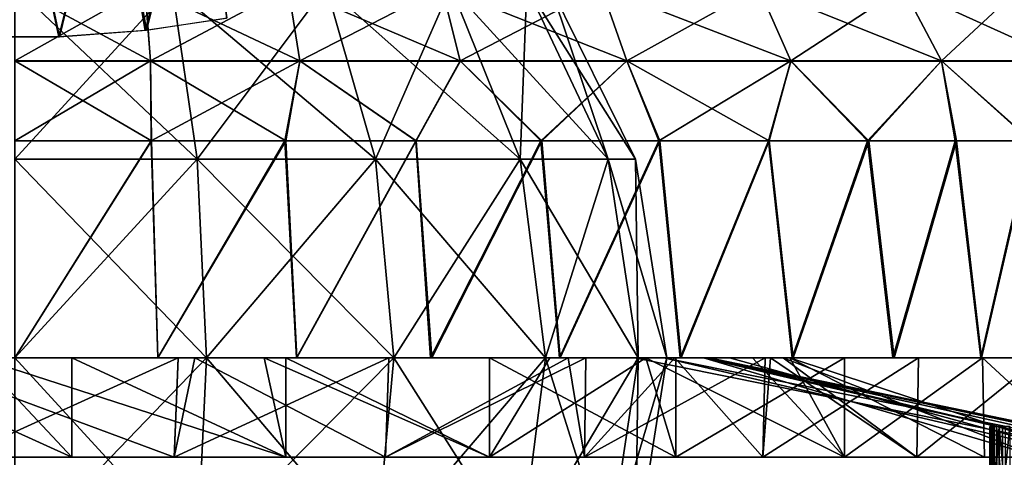
# Model space of a CAD drawing. Units: feet. Extents: x -1.4 to 12.9, y -5.3 to 1.9.
# Drawn here: x 5.8 to 6.6, y -1.5 to -1.2 of the extents above; entities that cross this region are included whole.
import ezdxf

# ---------------------------------------------------------------- set-up
doc = ezdxf.new("R2010")
doc.units = ezdxf.units.FT
doc.header["$MEASUREMENT"] = 0
doc.layers.get('0').update_dxf_attribs({"color": 255})
doc.layers.add('AFUWA-3-ARPM', color=4, linetype='Continuous')
doc.layers.add('AFUWA-P', color=2, linetype='Continuous')

# ---------------------------------------------------------------- blocks, each defined once
blk = doc.blocks.new('A$C3F083D54')
at = {"linetype": 'Continuous', "lineweight": 0}
for p, q in [((-1.28282, 1.72487), (-1.27768, 1.65813)), ((-1.15322, 1.72487), (-1.14243, 1.65813)), ((-0.99716, 1.65813), (-1.01402, 1.72487)), ((-0.86957, 1.72487), (-0.84641, 1.65813)), ((-0.69764, 1.65813), (-0.72701, 1.72487)), ((-0.59642, 1.72487), (-0.56135, 1.65813)), ((-1.27768, 1.65813), (-1.40069, 1.65813)), ((-1.27768, 1.65813), (-1.14243, 1.65813)), ((-1.27768, 1.65813), (-1.27718, 1.58567)), ((-1.14243, 1.65813), (-1.15612, 1.58567)), ((-0.99716, 1.65813), (-1.14243, 1.65813)), ((-0.99716, 1.65813), (-1.0375, 1.58567)), ((-0.84641, 1.65813), (-0.99716, 1.65813)), ((-0.69764, 1.65813), (-0.84641, 1.65813)), ((-0.8173, 1.58567), (-0.84641, 1.65813)), ((-0.69764, 1.65813), (-0.71797, 1.58567)), ((-0.69764, 1.65813), (-0.62839, 1.58567)), ((-0.56135, 1.65813), (-0.69764, 1.65813)), ((-0.56135, 1.65813), (-0.54891, 1.58567)), ((-0.45026, 1.65813), (-0.56135, 1.65813)), ((-1.27718, 1.58567), (-1.40069, 1.58567)), ((-1.27718, 1.58567), (-1.40069, 1.58567)), ((-1.27718, 1.58567), (-1.15612, 1.58567)), ((-1.15612, 1.58567), (-1.27718, 1.58567)), ((-1.0375, 1.58567), (-1.15612, 1.58567)), ((-1.0375, 1.58567), (-1.15612, 1.58567)), ((-0.92439, 1.58567), (-1.0375, 1.58567)), ((-0.92439, 1.58567), (-1.0375, 1.58567)), ((-0.8173, 1.58567), (-0.92439, 1.58567)), ((-0.8173, 1.58567), (-0.92439, 1.58567)), ((-0.71797, 1.58567), (-0.8173, 1.58567)), ((-0.71797, 1.58567), (-0.8173, 1.58567)), ((-0.62839, 1.58567), (-0.71797, 1.58567)), ((-0.62839, 1.58567), (-0.71797, 1.58567)), ((-0.62839, 1.58567), (-0.54891, 1.58567)), ((-0.54891, 1.58567), (-0.62839, 1.58567)), ((-0.48082, 1.58567), (-0.54891, 1.58567)), ((-0.48082, 1.58567), (-0.54891, 1.58567)), ((-1.2711, 1.38882), (-1.40069, 1.38882)), ((-1.2711, 1.38882), (-1.40069, 1.38882)), ((-1.26862, 1.38882), (-1.2711, 1.38882)), ((-1.26862, 1.38882), (-1.2711, 1.38882)), ((-1.26862, 1.38882), (-1.25268, 1.38882)), ((-1.26862, 1.38882), (-1.25268, 1.38882)), ((-1.25268, 1.38882), (-1.25634, 1.29882)), ((-1.25268, 1.38882), (-1.21568, 1.38882)), ((-1.25268, 1.38882), (-1.21568, 1.38882)), ((-1.14557, 1.38882), (-1.21568, 1.38882)), ((-1.14557, 1.38882), (-1.21568, 1.38882)), ((-1.08901, 1.38882), (-1.14557, 1.38882)), ((-1.08901, 1.38882), (-1.14557, 1.38882)), ((-1.08901, 1.38882), (-1.06195, 1.38882)), ((-1.08901, 1.38882), (-1.06195, 1.38882)), ((-1.065, 1.29882), (-1.06195, 1.38882)), ((-1.04752, 1.38882), (-1.06195, 1.38882)), ((-1.06195, 1.38882), (-1.04752, 1.38882)), ((-1.02409, 1.38882), (-1.04752, 1.38882)), ((-1.02409, 1.38882), (-1.04752, 1.38882)), ((-1.02409, 1.38882), (-0.9074, 1.38882)), ((-0.9074, 1.38882), (-1.02409, 1.38882)), ((-0.89076, 1.38882), (-0.9074, 1.38882)), ((-0.89076, 1.38882), (-0.9074, 1.38882)), ((-0.88342, 1.38882), (-0.89076, 1.38882)), ((-0.89076, 1.38882), (-0.88342, 1.38882)), ((-0.88342, 1.38882), (-0.88477, 1.29882)), ((-0.88342, 1.38882), (-0.86883, 1.38882)), ((-0.86883, 1.38882), (-0.88342, 1.38882)), ((-0.79817, 1.38882), (-0.86883, 1.38882)), ((-0.79817, 1.38882), (-0.86883, 1.38882)), ((-0.79817, 1.38882), (-0.74025, 1.38882)), ((-0.74025, 1.38882), (-0.79817, 1.38882)), ((-0.74025, 1.38882), (-0.72091, 1.38882)), ((-0.72091, 1.38882), (-0.74025, 1.38882)), ((-0.72091, 1.38882), (-0.72299, 1.29882)), ((-0.72091, 1.38882), (-0.71253, 1.38882)), ((-0.72091, 1.38882), (-0.71253, 1.38882)), ((-0.71253, 1.38882), (-0.69671, 1.38882)), ((-0.69671, 1.38882), (-0.71253, 1.38882)), ((-0.69671, 1.38882), (-0.60537, 1.38882)), ((-0.69671, 1.38882), (-0.60537, 1.38882)), ((-0.59017, 1.38882), (-0.60537, 1.38882)), ((-0.59017, 1.38882), (-0.60537, 1.38882)), ((-0.59017, 1.38882), (-0.58221, 1.38882)), ((-0.59017, 1.38882), (-0.58221, 1.38882)), ((-0.58354, 1.29882), (-0.58221, 1.38882)), ((-0.5715, 1.38882), (-0.58221, 1.38882)), ((-0.58221, 1.38882), (-0.5715, 1.38882)), ((-0.52557, 1.38882), (-0.5715, 1.38882)), ((-0.52557, 1.38882), (-0.5715, 1.38882)), ((-0.47665, 1.38882), (-0.52557, 1.38882)), ((-0.52557, 1.38882), (-0.47665, 1.38882)), ((-0.51758, 1.32673), (-0.51756, 1.26323)), ((-0.51638, 1.32673), (-0.51758, 1.32673)), ((-0.51758, 1.32673), (-0.51638, 1.32673)), ((-0.51355, 1.32673), (-0.51638, 1.32673)), ((-0.51638, 1.32673), (-0.51637, 1.26323)), ((-0.51638, 1.32673), (-0.51355, 1.32673)), ((-0.51355, 1.26323), (-0.51355, 1.32673)), ((-0.50914, 1.32673), (-0.51355, 1.32673)), ((-0.50914, 1.32673), (-0.51355, 1.32673)), ((-0.50914, 1.32673), (-0.50916, 1.26323)), ((-0.50322, 1.32673), (-0.50914, 1.32673)), ((-0.50322, 1.32673), (-0.50914, 1.32673))]:
    blk.add_line(p, q, dxfattribs=at)

msp = doc.modelspace()

# ---------------------------------------------------------------- linework, layer by layer
at = {"layer": 'AFUWA-3-ARPM'}
for points in [[(5.91256, -0.97155, 11.60709), (5.83241, -0.97651, 11.57892), (5.86501, -1.16119, 11.65624)], [(5.91367, -0.97138, 12.69663), (5.8638, -1.16144, 12.64866), (5.83258, -0.9765, 12.72526)], [(5.8638, -1.16144, 12.64866), (5.91367, -0.97138, 12.69663), (5.93738, -1.15041, 12.61835)], [(5.86501, -1.16119, 11.65624), (5.9381, -1.14986, 11.68738), (5.91256, -0.97155, 11.60709)], [(5.70525, -1.16711, 12.66423), (5.74572, -0.97833, 12.7353), (5.78548, -1.16707, 12.66414)], [(5.70597, -1.16707, 11.6401), (5.7862, -1.16711, 11.64), (5.74572, -0.97833, 11.56893)], [(5.74572, -0.97833, 12.7353), (5.83258, -0.9765, 12.72526), (5.78548, -1.16707, 12.66414)], [(5.74572, -0.97833, 11.56893), (5.7862, -1.16711, 11.64), (5.83241, -0.97651, 11.57892)], [(5.8638, -1.16144, 12.64866), (5.78548, -1.16707, 12.66414), (5.83258, -0.9765, 12.72526)], [(5.86501, -1.16119, 11.65624), (5.83241, -0.97651, 11.57892), (5.7862, -1.16711, 11.64)], [(5.74572, -1.1217, 11.66688), (5.91095, -1.27794, 11.6146), (5.74572, -1.27794, 11.58978)], [(5.91095, -1.27794, 11.6146), (5.74572, -1.1217, 11.66688), (5.88829, -1.1217, 11.68829)], [(5.88829, -1.1217, 12.61594), (5.74572, -1.27794, 12.71445), (5.91095, -1.27794, 12.68963)], [(5.74572, -1.27794, 12.71445), (5.88829, -1.1217, 12.61594), (5.74572, -1.1217, 12.63736)], [(5.74572, -1.12225, 13.15745), (5.74572, -1.18898, 13.20129), (5.86359, -1.12225, 13.15052)], [(5.86873, -1.18898, 11.11018), (5.74572, -1.18898, 11.10295), (5.74572, -1.12225, 11.14678)], [(5.86359, -1.12225, 11.15371), (5.86873, -1.18898, 11.11018), (5.74572, -1.12225, 11.14678)], [(5.86873, -1.18898, 13.19405), (5.86359, -1.12225, 13.15052), (5.74572, -1.18898, 13.20129)], [(5.99319, -1.12225, 13.12652), (5.86359, -1.12225, 13.15052), (5.86873, -1.18898, 13.19405)], [(5.86359, -1.12225, 11.15371), (5.99319, -1.12225, 11.17771), (6.00398, -1.18898, 11.13523)], [(5.86873, -1.18898, 11.11018), (5.86359, -1.12225, 11.15371), (6.00398, -1.18898, 11.13523)], [(5.86873, -1.18898, 13.19405), (6.00398, -1.18898, 13.16901), (5.99319, -1.12225, 13.12652)], [(5.88829, -1.1217, 11.68829), (6.0277, -1.1217, 11.75721), (6.0725, -1.27794, 11.69447)], [(6.0725, -1.27794, 11.69447), (5.91095, -1.27794, 11.6146), (5.88829, -1.1217, 11.68829)], [(6.0277, -1.1217, 12.54702), (5.88829, -1.1217, 12.61594), (5.91095, -1.27794, 12.68963)], [(6.0277, -1.1217, 12.54702), (5.91095, -1.27794, 12.68963), (6.0725, -1.27794, 12.60976)], [(6.00398, -1.18898, 13.16901), (6.13239, -1.12225, 13.08012), (5.99319, -1.12225, 13.12652)], [(6.14925, -1.18898, 11.18365), (5.99319, -1.12225, 11.17771), (6.13239, -1.12225, 11.22411)], [(6.00398, -1.18898, 11.13523), (5.99319, -1.12225, 11.17771), (6.14925, -1.18898, 11.18365)], [(6.14925, -1.18898, 13.12058), (6.13239, -1.12225, 13.08012), (6.00398, -1.18898, 13.16901)], [(6.0277, -1.1217, 11.75721), (6.14063, -1.1217, 11.87014), (6.20337, -1.27794, 11.82534)], [(6.0277, -1.1217, 11.75721), (6.20337, -1.27794, 11.82534), (6.0725, -1.27794, 11.69447)], [(6.14063, -1.1217, 12.43409), (6.0277, -1.1217, 12.54702), (6.0725, -1.27794, 12.60976)], [(6.14063, -1.1217, 12.43409), (6.0725, -1.27794, 12.60976), (6.20337, -1.27794, 12.47889)], [(6.14925, -1.18898, 11.18365), (6.13239, -1.12225, 11.22411), (6.3, -1.18898, 11.26131)], [(6.13239, -1.12225, 11.22411), (6.27685, -1.12225, 11.29853), (6.3, -1.18898, 11.26131)], [(6.27685, -1.12225, 13.0057), (6.13239, -1.12225, 13.08012), (6.14925, -1.18898, 13.12058)], [(6.20955, -1.1217, 12.00955), (6.28324, -1.27794, 11.98689), (6.14063, -1.1217, 11.87014)], [(6.14063, -1.1217, 11.87014), (6.28324, -1.27794, 11.98689), (6.20337, -1.27794, 11.82534)], [(6.20955, -1.1217, 12.29469), (6.14063, -1.1217, 12.43409), (6.20337, -1.27794, 12.47889)], [(6.3, -1.18898, 13.04292), (6.27685, -1.12225, 13.0057), (6.14925, -1.18898, 13.12058)], [(6.20337, -1.27794, 12.47889), (6.28324, -1.27794, 12.31734), (6.20955, -1.1217, 12.29469)], [(6.20955, -1.1217, 12.00955), (6.30806, -1.27794, 12.15212), (6.28324, -1.27794, 11.98689)], [(6.30806, -1.27794, 12.15212), (6.20955, -1.1217, 12.00955), (6.23096, -1.1217, 12.15212)], [(6.28324, -1.27794, 12.31734), (6.23096, -1.1217, 12.15212), (6.20955, -1.1217, 12.29469)], [(6.23096, -1.1217, 12.15212), (6.28324, -1.27794, 12.31734), (6.30806, -1.27794, 12.15212)], [(6.44878, -1.18898, 11.37335), (6.3, -1.18898, 11.26131), (6.27685, -1.12225, 11.29853)], [(6.27685, -1.12225, 11.29853), (6.4194, -1.12225, 11.40589), (6.44878, -1.18898, 11.37335)], [(6.3, -1.18898, 13.04292), (6.4194, -1.12225, 12.89834), (6.27685, -1.12225, 13.0057)], [(6.44878, -1.18898, 12.93088), (6.4194, -1.12225, 12.89834), (6.3, -1.18898, 13.04292)], [(6.44878, -1.18898, 11.37335), (6.4194, -1.12225, 11.40589), (6.58506, -1.18898, 11.52261)], [(6.4194, -1.12225, 11.40589), (6.54999, -1.12225, 11.54891), (6.58506, -1.18898, 11.52261)], [(6.54999, -1.12225, 12.75532), (6.4194, -1.12225, 12.89834), (6.44878, -1.18898, 12.93088)], [(6.58506, -1.18898, 12.78162), (6.54999, -1.12225, 12.75532), (6.44878, -1.18898, 12.93088)], [(6.69615, -1.18898, 11.70776), (6.58506, -1.18898, 11.52261), (6.54999, -1.12225, 11.54891)], [(6.54999, -1.12225, 11.54891), (6.65644, -1.12225, 11.72633), (6.69615, -1.18898, 11.70776)], [(6.65644, -1.12225, 12.57791), (6.54999, -1.12225, 12.75532), (6.58506, -1.18898, 12.78162)], [(6.69615, -1.18898, 12.59647), (6.65644, -1.12225, 12.57791), (6.58506, -1.18898, 12.78162)], [(5.86923, -1.26144, 13.20765), (5.86873, -1.18898, 13.19405), (5.74572, -1.26144, 13.21511)], [(5.74572, -1.18898, 11.10295), (5.86938, -1.26144, 11.09603), (5.74572, -1.26144, 11.08912)], [(5.86873, -1.18898, 11.11018), (5.86938, -1.26144, 11.09603), (5.74572, -1.18898, 11.10295)], [(5.74572, -1.26144, 13.21511), (5.86873, -1.18898, 13.19405), (5.74572, -1.18898, 13.20129)], [(6.00398, -1.18898, 11.13523), (5.99116, -1.26144, 11.11748), (5.86873, -1.18898, 11.11018)], [(5.86873, -1.18898, 11.11018), (5.99116, -1.26144, 11.11748), (5.86938, -1.26144, 11.09603)], [(5.86923, -1.26144, 13.20765), (6.00398, -1.18898, 13.16901), (5.86873, -1.18898, 13.19405)], [(6.00398, -1.18898, 13.16901), (5.86923, -1.26144, 13.20765), (5.99029, -1.26144, 13.18618)], [(6.10891, -1.26144, 13.1507), (6.00398, -1.18898, 13.16901), (5.99029, -1.26144, 13.18618)], [(6.10923, -1.26144, 11.15284), (5.99116, -1.26144, 11.11748), (6.00398, -1.18898, 11.13523)], [(6.00398, -1.18898, 13.16901), (6.10891, -1.26144, 13.1507), (6.14925, -1.18898, 13.12058)], [(6.14925, -1.18898, 11.18365), (6.10923, -1.26144, 11.15284), (6.00398, -1.18898, 11.13523)], [(6.10891, -1.26144, 13.1507), (6.22203, -1.26144, 13.10194), (6.14925, -1.18898, 13.12058)], [(6.10923, -1.26144, 11.15284), (6.14925, -1.18898, 11.18365), (6.22295, -1.26144, 11.20196)], [(6.3, -1.18898, 11.26131), (6.22295, -1.26144, 11.20196), (6.14925, -1.18898, 11.18365)], [(6.22203, -1.26144, 13.10194), (6.3, -1.18898, 13.04292), (6.14925, -1.18898, 13.12058)], [(6.3, -1.18898, 13.04292), (6.22203, -1.26144, 13.10194), (6.32911, -1.26144, 13.04023)], [(6.3, -1.18898, 11.26131), (6.33004, -1.26144, 11.26384), (6.22295, -1.26144, 11.20196)], [(6.3, -1.18898, 11.26131), (6.44878, -1.18898, 11.37335), (6.42896, -1.26144, 11.33742)], [(6.3, -1.18898, 13.04292), (6.32911, -1.26144, 13.04023), (6.44878, -1.18898, 12.93088)], [(6.33004, -1.26144, 11.26384), (6.3, -1.18898, 11.26131), (6.42896, -1.26144, 11.33742)], [(6.42844, -1.26144, 12.96631), (6.44878, -1.18898, 12.93088), (6.32911, -1.26144, 13.04023)], [(6.42844, -1.26144, 12.96631), (6.51802, -1.26144, 12.88174), (6.44878, -1.18898, 12.93088)], [(6.42896, -1.26144, 11.33742), (6.44878, -1.18898, 11.37335), (6.51916, -1.26144, 11.42244)], [(6.58506, -1.18898, 11.52261), (6.51916, -1.26144, 11.42244), (6.44878, -1.18898, 11.37335)], [(6.58506, -1.18898, 12.78162), (6.44878, -1.18898, 12.93088), (6.51802, -1.26144, 12.88174)], [(6.58506, -1.18898, 12.78162), (6.51802, -1.26144, 12.88174), (6.5975, -1.26144, 12.78707)], [(6.51916, -1.26144, 11.42244), (6.58506, -1.18898, 11.52261), (6.59872, -1.26144, 11.51726)], [(6.58506, -1.18898, 12.78162), (6.66559, -1.26144, 12.68367), (6.69615, -1.18898, 12.59647)], [(6.66559, -1.26144, 12.68367), (6.58506, -1.18898, 12.78162), (6.5975, -1.26144, 12.78707)], [(6.66652, -1.26144, 11.62032), (6.58506, -1.18898, 11.52261), (6.69615, -1.18898, 11.70776)], [(6.59872, -1.26144, 11.51726), (6.58506, -1.18898, 11.52261), (6.66652, -1.26144, 11.62032)], [(5.86938, -1.26144, 11.09603), (5.74572, -1.45829, 11.08912), (5.74572, -1.26144, 11.08912)], [(5.86923, -1.26144, 13.20765), (5.74572, -1.26144, 13.21511), (5.74572, -1.45829, 13.21511)], [(5.74572, -1.45829, 13.21511), (5.87531, -1.45829, 13.20704), (5.86923, -1.26144, 13.20765)], [(5.74572, -1.45829, 11.08912), (5.86938, -1.26144, 11.09603), (5.87531, -1.45829, 11.0972)], [(5.86923, -1.26144, 13.20765), (5.87531, -1.45829, 13.20704), (5.99029, -1.26144, 13.18618)], [(5.99116, -1.26144, 11.11748), (5.87531, -1.45829, 11.0972), (5.86938, -1.26144, 11.09603)], [(6.00084, -1.45829, 13.18406), (5.99029, -1.26144, 13.18618), (5.87531, -1.45829, 13.20704)], [(6.00114, -1.45829, 11.12029), (5.87531, -1.45829, 11.0972), (5.99116, -1.26144, 11.11748)], [(6.00084, -1.45829, 13.18406), (6.10891, -1.26144, 13.1507), (5.99029, -1.26144, 13.18618)], [(6.10923, -1.26144, 11.15284), (6.00114, -1.45829, 11.12029), (5.99116, -1.26144, 11.11748)], [(6.10891, -1.26144, 13.1507), (6.00084, -1.45829, 13.18406), (6.12232, -1.45829, 13.14618)], [(6.12331, -1.45829, 11.15846), (6.00114, -1.45829, 11.12029), (6.10923, -1.26144, 11.15284)], [(6.22203, -1.26144, 13.10194), (6.10891, -1.26144, 13.1507), (6.12232, -1.45829, 13.14618)], [(6.12331, -1.45829, 11.15846), (6.10923, -1.26144, 11.15284), (6.22295, -1.26144, 11.20196)], [(6.12232, -1.45829, 13.14618), (6.23901, -1.45829, 13.0937), (6.22203, -1.26144, 13.10194)], [(6.23961, -1.45829, 11.21083), (6.12331, -1.45829, 11.15846), (6.22295, -1.26144, 11.20196)], [(6.22203, -1.26144, 13.10194), (6.23901, -1.45829, 13.0937), (6.32911, -1.26144, 13.04023)], [(6.23961, -1.45829, 11.21083), (6.22295, -1.26144, 11.20196), (6.33004, -1.26144, 11.26384)], [(6.34825, -1.45829, 13.02772), (6.32911, -1.26144, 13.04023), (6.23901, -1.45829, 13.0937)], [(6.23961, -1.45829, 11.21083), (6.33004, -1.26144, 11.26384), (6.34923, -1.45829, 11.27699)], [(6.34825, -1.45829, 13.02772), (6.42844, -1.26144, 12.96631), (6.32911, -1.26144, 13.04023)], [(6.33004, -1.26144, 11.26384), (6.42896, -1.26144, 11.33742), (6.34923, -1.45829, 11.27699)], [(6.42844, -1.26144, 12.96631), (6.34825, -1.45829, 13.02772), (6.44971, -1.45829, 12.94849)], [(6.34923, -1.45829, 11.27699), (6.42896, -1.26144, 11.33742), (6.45076, -1.45829, 11.3568)], [(6.51802, -1.26144, 12.88174), (6.42844, -1.26144, 12.96631), (6.44971, -1.45829, 12.94849)], [(6.42896, -1.26144, 11.33742), (6.51916, -1.26144, 11.42244), (6.45076, -1.45829, 11.3568)], [(6.51802, -1.26144, 12.88174), (6.44971, -1.45829, 12.94849), (6.54104, -1.45829, 12.85715)], [(6.51916, -1.26144, 11.42244), (6.5421, -1.45829, 11.44813), (6.45076, -1.45829, 11.3568)], [(6.51802, -1.26144, 12.88174), (6.54104, -1.45829, 12.85715), (6.5975, -1.26144, 12.78707)], [(6.51916, -1.26144, 11.42244), (6.59872, -1.26144, 11.51726), (6.5421, -1.45829, 11.44813)], [(6.62085, -1.45829, 12.75562), (6.5975, -1.26144, 12.78707), (6.54104, -1.45829, 12.85715)], [(6.59872, -1.26144, 11.51726), (6.62133, -1.45829, 11.54959), (6.5421, -1.45829, 11.44813)], [(6.66559, -1.26144, 12.68367), (6.5975, -1.26144, 12.78707), (6.62085, -1.45829, 12.75562)], [(6.66652, -1.26144, 11.62032), (6.62133, -1.45829, 11.54959), (6.59872, -1.26144, 11.51726)], [(6.66559, -1.26144, 12.68367), (6.62085, -1.45829, 12.75562), (6.68701, -1.45829, 12.646)], [(6.68731, -1.45829, 11.65883), (6.62133, -1.45829, 11.54959), (6.66652, -1.26144, 11.62032)], [(5.91095, -1.27794, 11.6146), (5.91924, -1.45829, 11.58763), (5.74572, -1.27794, 11.58978)], [(5.91924, -1.45829, 11.58763), (5.74572, -1.45829, 11.56156), (5.74572, -1.27794, 11.58978)], [(5.74572, -1.45829, 12.74267), (5.91924, -1.45829, 12.7166), (5.91095, -1.27794, 12.68963)], [(5.74572, -1.45829, 12.74267), (5.91095, -1.27794, 12.68963), (5.74572, -1.27794, 12.71445)], [(6.0725, -1.27794, 11.69447), (6.0889, -1.45829, 11.67151), (5.91095, -1.27794, 11.6146)], [(5.91924, -1.45829, 11.58763), (5.91095, -1.27794, 11.6146), (6.0889, -1.45829, 11.67151)], [(5.91924, -1.45829, 12.7166), (6.0725, -1.27794, 12.60976), (5.91095, -1.27794, 12.68963)], [(6.0889, -1.45829, 12.63272), (6.0725, -1.27794, 12.60976), (5.91924, -1.45829, 12.7166)], [(6.22633, -1.45829, 11.80894), (6.0725, -1.27794, 11.69447), (6.20337, -1.27794, 11.82534)], [(6.0889, -1.45829, 11.67151), (6.0725, -1.27794, 11.69447), (6.22633, -1.45829, 11.80894)], [(6.0889, -1.45829, 12.63272), (6.20337, -1.27794, 12.47889), (6.0725, -1.27794, 12.60976)], [(6.22633, -1.45829, 12.49529), (6.20337, -1.27794, 12.47889), (6.0889, -1.45829, 12.63272)], [(6.22633, -1.45829, 11.80894), (6.20337, -1.27794, 11.82534), (6.31021, -1.45829, 11.97861)], [(6.31021, -1.45829, 11.97861), (6.20337, -1.27794, 11.82534), (6.28324, -1.27794, 11.98689)], [(6.20337, -1.27794, 12.47889), (6.22633, -1.45829, 12.49529), (6.28324, -1.27794, 12.31734)], [(6.31021, -1.45829, 12.32563), (6.28324, -1.27794, 12.31734), (6.22633, -1.45829, 12.49529)], [(6.33628, -1.45829, 12.15212), (6.31021, -1.45829, 11.97861), (6.28324, -1.27794, 11.98689)], [(6.33628, -1.45829, 12.15212), (6.28324, -1.27794, 11.98689), (6.30806, -1.27794, 12.15212)], [(6.30806, -1.27794, 12.15212), (6.28324, -1.27794, 12.31734), (6.31021, -1.45829, 12.32563)], [(6.31021, -1.45829, 12.32563), (6.33628, -1.45829, 12.15212), (6.30806, -1.27794, 12.15212)], [(5.59866, -1.45829, 11.09953), (5.79718, -1.45829, 11.09067), (5.79718, -1.54829, 11.09067)], [(5.79718, -1.54829, 11.09067), (5.59866, -1.54829, 11.09953), (5.59866, -1.45829, 11.09953)], [(5.79718, -1.45829, 11.09067), (5.59866, -1.45829, 11.09953), (5.71285, -1.45829, 11.52305)], [(5.79718, -1.54829, 11.09067), (5.71285, -1.45829, 11.52305), (5.59866, -1.54829, 11.09953)], [(5.69679, -1.45829, 13.21554), (5.89373, -1.45829, 13.20579), (5.64736, -1.45829, 12.77431)], [(5.90876, -1.45829, 12.76057), (5.64736, -1.45829, 12.77431), (5.89373, -1.45829, 13.20579)], [(5.6949, -1.54829, 13.21176), (5.64736, -1.45829, 12.77431), (5.89007, -1.54829, 13.2032)], [(5.90876, -1.45829, 12.76057), (5.89007, -1.54829, 13.2032), (5.64736, -1.45829, 12.77431)], [(5.69679, -1.45829, 13.21554), (5.6949, -1.54829, 13.21176), (5.89373, -1.45829, 13.20579)], [(5.6949, -1.54829, 13.21176), (5.89007, -1.54829, 13.2032), (5.89373, -1.45829, 13.20579)], [(5.70144, -1.45829, 11.56323), (5.74572, -1.45829, 11.08912), (5.87531, -1.45829, 11.0972)], [(5.70144, -1.45829, 11.56323), (5.87531, -1.45829, 11.0972), (5.87719, -1.45829, 11.57638)], [(5.87531, -1.45829, 13.20704), (5.70144, -1.45829, 12.741), (5.87719, -1.45829, 12.72785)], [(5.87531, -1.45829, 13.20704), (5.74572, -1.45829, 13.21511), (5.70144, -1.45829, 12.741)], [(5.99118, -1.45829, 11.11806), (5.71285, -1.45829, 11.52305), (5.97163, -1.45829, 11.5641)], [(5.71285, -1.45829, 11.52305), (5.99118, -1.45829, 11.11806), (5.79718, -1.45829, 11.09067)], [(5.71285, -1.45829, 11.52305), (5.99118, -1.54829, 11.11806), (5.97163, -1.45829, 11.5641)], [(5.71285, -1.45829, 11.52305), (5.79718, -1.54829, 11.09067), (5.99118, -1.54829, 11.11806)], [(5.74572, -1.45829, 11.56156), (5.91095, -1.63865, 11.6146), (5.74572, -1.63865, 11.58978)], [(5.74572, -1.45829, 11.56156), (5.91924, -1.45829, 11.58763), (5.91095, -1.63865, 11.6146)], [(5.74572, -1.63865, 12.71445), (5.91924, -1.45829, 12.7166), (5.74572, -1.45829, 12.74267)], [(5.74572, -1.63865, 12.71445), (5.91095, -1.63865, 12.68963), (5.91924, -1.45829, 12.7166)], [(5.99118, -1.54829, 11.11806), (5.79718, -1.45829, 11.09067), (5.99118, -1.45829, 11.11806)], [(5.79718, -1.45829, 11.09067), (5.99118, -1.54829, 11.11806), (5.79718, -1.54829, 11.09067)], [(5.87719, -1.45829, 11.57638), (5.87531, -1.45829, 11.0972), (6.00114, -1.45829, 11.12029)], [(5.87719, -1.45829, 12.72785), (6.00084, -1.45829, 13.18406), (5.87531, -1.45829, 13.20704)], [(5.87719, -1.45829, 11.57638), (6.12331, -1.45829, 11.15846), (6.041, -1.45829, 11.64068)], [(6.12331, -1.45829, 11.15846), (5.87719, -1.45829, 11.57638), (6.00114, -1.45829, 11.12029)], [(5.87719, -1.45829, 12.72785), (6.12232, -1.45829, 13.14618), (6.00084, -1.45829, 13.18406)], [(6.041, -1.45829, 12.66355), (6.12232, -1.45829, 13.14618), (5.87719, -1.45829, 12.72785)], [(5.89007, -1.54829, 13.2032), (5.90876, -1.45829, 12.76057), (6.08141, -1.54829, 13.15908)], [(5.89007, -1.54829, 13.2032), (6.08141, -1.54829, 13.15908), (6.08446, -1.45829, 13.15991)], [(5.89373, -1.45829, 13.20579), (5.89007, -1.54829, 13.2032), (6.08446, -1.45829, 13.15991)], [(6.08446, -1.45829, 13.15991), (5.90876, -1.45829, 12.76057), (5.89373, -1.45829, 13.20579)], [(5.90876, -1.45829, 12.76057), (6.08446, -1.45829, 13.15991), (6.24682, -1.45829, 12.82025)], [(5.90876, -1.45829, 12.76057), (6.24682, -1.45829, 12.82025), (6.21297, -1.45829, 12.72354)], [(5.90876, -1.45829, 12.76057), (6.21297, -1.45829, 12.72354), (6.14201, -1.45829, 12.64177)], [(6.24682, -1.45829, 12.82025), (6.08141, -1.54829, 13.15908), (5.90876, -1.45829, 12.76057)], [(5.90876, -1.45829, 12.76057), (6.14201, -1.45829, 12.64177), (6.21297, -1.45829, 12.72354)], [(6.24682, -1.45829, 12.82025), (5.90876, -1.45829, 12.76057), (6.21297, -1.45829, 12.72354)], [(6.0725, -1.63865, 11.69447), (5.91095, -1.63865, 11.6146), (5.91924, -1.45829, 11.58763)], [(5.91095, -1.63865, 12.68963), (6.0725, -1.63865, 12.60976), (6.0889, -1.45829, 12.63272)], [(5.91095, -1.63865, 12.68963), (6.0889, -1.45829, 12.63272), (5.91924, -1.45829, 12.7166)], [(6.0725, -1.63865, 11.69447), (5.91924, -1.45829, 11.58763), (6.0889, -1.45829, 11.67151)], [(6.21887, -1.45829, 11.60654), (6.23033, -1.45829, 11.50467), (5.97163, -1.45829, 11.5641)], [(5.99118, -1.45829, 11.11806), (5.97163, -1.45829, 11.5641), (6.1756, -1.45829, 11.17991)], [(6.1756, -1.45829, 11.17991), (5.97163, -1.45829, 11.5641), (6.23033, -1.45829, 11.50467)], [(6.19115, -1.45829, 11.70669), (6.21887, -1.45829, 11.60654), (5.97163, -1.45829, 11.5641)], [(6.21887, -1.45829, 11.60654), (5.97163, -1.45829, 11.5641), (6.23033, -1.45829, 11.50467)], [(6.1756, -1.54829, 11.17991), (6.23033, -1.45829, 11.50467), (5.97163, -1.45829, 11.5641)], [(5.99118, -1.54829, 11.11806), (6.1756, -1.54829, 11.17991), (5.97163, -1.45829, 11.5641)], [(6.19115, -1.45829, 11.70669), (5.97163, -1.45829, 11.5641), (6.21887, -1.45829, 11.60654)], [(6.1756, -1.45829, 11.17991), (6.1756, -1.54829, 11.17991), (5.99118, -1.45829, 11.11806)], [(5.99118, -1.54829, 11.11806), (5.99118, -1.45829, 11.11806), (6.1756, -1.54829, 11.17991)], [(6.45076, -1.45829, 11.3568), (6.17859, -1.45829, 11.75039), (6.041, -1.45829, 11.64068)], [(6.45076, -1.45829, 11.3568), (6.041, -1.45829, 11.64068), (6.34923, -1.45829, 11.27699)], [(6.23961, -1.45829, 11.21083), (6.041, -1.45829, 11.64068), (6.12331, -1.45829, 11.15846)], [(6.34825, -1.45829, 13.02772), (6.041, -1.45829, 12.66355), (6.44971, -1.45829, 12.94849)], [(6.12232, -1.45829, 13.14618), (6.041, -1.45829, 12.66355), (6.23901, -1.45829, 13.0937)], [(6.44971, -1.45829, 12.94849), (6.041, -1.45829, 12.66355), (6.17859, -1.45829, 12.55384)], [(6.041, -1.45829, 11.64068), (6.23961, -1.45829, 11.21083), (6.34923, -1.45829, 11.27699)], [(6.041, -1.45829, 12.66355), (6.34825, -1.45829, 13.02772), (6.23901, -1.45829, 13.0937)], [(6.0725, -1.63865, 11.69447), (6.0889, -1.45829, 11.67151), (6.20337, -1.63865, 11.82534)], [(6.0725, -1.63865, 12.60976), (6.22633, -1.45829, 12.49529), (6.0889, -1.45829, 12.63272)], [(6.20337, -1.63865, 12.47889), (6.22633, -1.45829, 12.49529), (6.0725, -1.63865, 12.60976)], [(6.08141, -1.54829, 13.15908), (6.24682, -1.45829, 12.82025), (6.26164, -1.54829, 13.0806)], [(6.26299, -1.45829, 13.08037), (6.08141, -1.54829, 13.15908), (6.26164, -1.54829, 13.0806)], [(6.08446, -1.45829, 13.15991), (6.08141, -1.54829, 13.15908), (6.26299, -1.45829, 13.08037)], [(6.26299, -1.45829, 13.08037), (6.24682, -1.45829, 12.82025), (6.08446, -1.45829, 13.15991)], [(6.20337, -1.63865, 11.82534), (6.0889, -1.45829, 11.67151), (6.22633, -1.45829, 11.80894)], [(6.30695, -1.45829, 12.43817), (6.14201, -1.45829, 12.64177), (6.26751, -1.45829, 12.63672)], [(6.14201, -1.45829, 12.64177), (6.21297, -1.45829, 12.72354), (6.26751, -1.45829, 12.63672)], [(6.26751, -1.45829, 12.63672), (6.14201, -1.45829, 12.64177), (6.30695, -1.45829, 12.43817)], [(6.14201, -1.45829, 12.64177), (6.26751, -1.45829, 12.63672), (6.21297, -1.45829, 12.72354)], [(6.1756, -1.45829, 11.17991), (6.34433, -1.45829, 11.27404), (6.34433, -1.54829, 11.27404)], [(6.34433, -1.54829, 11.27404), (6.1756, -1.54829, 11.17991), (6.1756, -1.45829, 11.17991)], [(6.31715, -1.45829, 11.45013), (6.34433, -1.45829, 11.27404), (6.1756, -1.45829, 11.17991)], [(6.1756, -1.45829, 11.17991), (6.23033, -1.45829, 11.50467), (6.31715, -1.45829, 11.45013)], [(6.31715, -1.45829, 11.45013), (6.1756, -1.54829, 11.17991), (6.34433, -1.54829, 11.27404)], [(6.1756, -1.54829, 11.17991), (6.31715, -1.45829, 11.45013), (6.23033, -1.45829, 11.50467)], [(6.5421, -1.45829, 11.44813), (6.62133, -1.45829, 11.54959), (6.17859, -1.45829, 11.75039)], [(6.27786, -1.45829, 11.89602), (6.17859, -1.45829, 11.75039), (6.62133, -1.45829, 11.54959)], [(6.17859, -1.45829, 12.55384), (6.27786, -1.45829, 12.40821), (6.62085, -1.45829, 12.75562)], [(6.62085, -1.45829, 12.75562), (6.54104, -1.45829, 12.85715), (6.17859, -1.45829, 12.55384)], [(6.17859, -1.45829, 11.75039), (6.45076, -1.45829, 11.3568), (6.5421, -1.45829, 11.44813)], [(6.17859, -1.45829, 12.55384), (6.54104, -1.45829, 12.85715), (6.44971, -1.45829, 12.94849)], [(6.2913, -1.45829, 11.67897), (6.21887, -1.45829, 11.60654), (6.19115, -1.45829, 11.70669)], [(6.2913, -1.45829, 11.67897), (6.19115, -1.45829, 11.70669), (6.33374, -1.45829, 11.92621)], [(6.19115, -1.45829, 11.70669), (6.2913, -1.45829, 11.67897), (6.33374, -1.45829, 11.92621)], [(6.2913, -1.45829, 11.67897), (6.19115, -1.45829, 11.70669), (6.21887, -1.45829, 11.60654)], [(6.28324, -1.63865, 11.98689), (6.20337, -1.63865, 11.82534), (6.22633, -1.45829, 11.80894)], [(6.20337, -1.63865, 12.47889), (6.31021, -1.45829, 12.32563), (6.22633, -1.45829, 12.49529)], [(6.20337, -1.63865, 12.47889), (6.28324, -1.63865, 12.31734), (6.31021, -1.45829, 12.32563)], [(6.28324, -1.63865, 11.98689), (6.22633, -1.45829, 11.80894), (6.31021, -1.45829, 11.97861)], [(6.26299, -1.45829, 13.08037), (6.34353, -1.45829, 12.8541), (6.24682, -1.45829, 12.82025)], [(6.26164, -1.54829, 13.0806), (6.24682, -1.45829, 12.82025), (6.34353, -1.45829, 12.8541)], [(6.34353, -1.45829, 12.8541), (6.42342, -1.54829, 12.97059), (6.26164, -1.54829, 13.0806)], [(6.26164, -1.54829, 13.0806), (6.42551, -1.45829, 12.96927), (6.26299, -1.45829, 13.08037)], [(6.42551, -1.45829, 12.96927), (6.26164, -1.54829, 13.0806), (6.42342, -1.54829, 12.97059)], [(6.42551, -1.45829, 12.96927), (6.34353, -1.45829, 12.8541), (6.26299, -1.45829, 13.08037)], [(6.30695, -1.45829, 12.43817), (6.26751, -1.45829, 12.63672), (6.36938, -1.45829, 12.62526)], [(6.30695, -1.45829, 12.43817), (6.36938, -1.45829, 12.62526), (6.26751, -1.45829, 12.63672)], [(6.27786, -1.45829, 12.40821), (6.68701, -1.45829, 12.646), (6.62085, -1.45829, 12.75562)], [(6.73938, -1.45829, 12.5297), (6.27786, -1.45829, 12.40821), (6.32966, -1.45829, 12.24028)], [(6.27786, -1.45829, 11.89602), (6.77767, -1.45829, 11.897), (6.32966, -1.45829, 12.06395)], [(6.27786, -1.45829, 11.89602), (6.73979, -1.45829, 11.77552), (6.77767, -1.45829, 11.897)], [(6.62133, -1.45829, 11.54959), (6.68731, -1.45829, 11.65883), (6.27786, -1.45829, 11.89602)], [(6.27786, -1.45829, 11.89602), (6.68731, -1.45829, 11.65883), (6.73979, -1.45829, 11.77552)], [(6.27786, -1.45829, 12.40821), (6.73938, -1.45829, 12.5297), (6.68701, -1.45829, 12.646)], [(6.30806, -1.63865, 12.15212), (6.28324, -1.63865, 11.98689), (6.31021, -1.45829, 11.97861)], [(6.33628, -1.45829, 12.15212), (6.28324, -1.63865, 12.31734), (6.30806, -1.63865, 12.15212)], [(6.33628, -1.45829, 12.15212), (6.31021, -1.45829, 12.32563), (6.28324, -1.63865, 12.31734)], [(6.33374, -1.45829, 11.92621), (6.39317, -1.45829, 11.66751), (6.2913, -1.45829, 11.67897)], [(6.33374, -1.45829, 11.92621), (6.2913, -1.45829, 11.67897), (6.39317, -1.45829, 11.66751)], [(6.30695, -1.45829, 12.43817), (6.75268, -1.45829, 12.4878), (6.37479, -1.45829, 12.185)], [(6.75268, -1.45829, 12.4878), (6.30695, -1.45829, 12.43817), (6.36938, -1.45829, 12.62526)], [(6.75352, -1.54829, 12.49085), (6.36938, -1.45829, 12.62526), (6.30695, -1.45829, 12.43817)], [(6.75352, -1.54829, 12.49085), (6.30695, -1.45829, 12.43817), (6.37479, -1.45829, 12.185)], [(6.30806, -1.63865, 12.15212), (6.31021, -1.45829, 11.97861), (6.33628, -1.45829, 12.15212)], [(6.34433, -1.45829, 11.27404), (6.31715, -1.45829, 11.45013), (6.49737, -1.45829, 11.40047)], [(6.49737, -1.45829, 11.40047), (6.31715, -1.45829, 11.45013), (6.41386, -1.45829, 11.48398)], [(6.34433, -1.54829, 11.27404), (6.49737, -1.54829, 11.40047), (6.31715, -1.45829, 11.45013)], [(6.49737, -1.54829, 11.40047), (6.41386, -1.45829, 11.48398), (6.31715, -1.45829, 11.45013)], [(6.32966, -1.45829, 12.24028), (6.32966, -1.45829, 12.06395), (6.80872, -1.45829, 12.15212)], [(6.80093, -1.45829, 12.02427), (6.80872, -1.45829, 12.15212), (6.32966, -1.45829, 12.06395)], [(6.32966, -1.45829, 12.24028), (6.80872, -1.45829, 12.15212), (6.80064, -1.45829, 12.2817)], [(6.77755, -1.45829, 12.40753), (6.73938, -1.45829, 12.5297), (6.32966, -1.45829, 12.24028)], [(6.32966, -1.45829, 12.06395), (6.77767, -1.45829, 11.897), (6.80093, -1.45829, 12.02427)], [(6.32966, -1.45829, 12.24028), (6.80064, -1.45829, 12.2817), (6.77755, -1.45829, 12.40753)], [(6.77844, -1.45829, 11.90793), (6.71597, -1.45829, 11.7217), (6.33374, -1.45829, 11.92621)], [(6.37479, -1.45829, 12.185), (6.77844, -1.45829, 11.90793), (6.33374, -1.45829, 11.92621)], [(6.39317, -1.45829, 11.66751), (6.33374, -1.45829, 11.92621), (6.71597, -1.45829, 11.7217)], [(6.33374, -1.45829, 11.92621), (6.78206, -1.54829, 11.90863), (6.37479, -1.45829, 12.185)], [(6.33374, -1.45829, 11.92621), (6.71986, -1.54829, 11.72298), (6.78206, -1.54829, 11.90863)], [(6.71986, -1.54829, 11.72298), (6.33374, -1.45829, 11.92621), (6.39317, -1.45829, 11.66751)], [(6.42551, -1.45829, 12.96927), (6.43035, -1.45829, 12.79956), (6.34353, -1.45829, 12.8541)], [(6.42342, -1.54829, 12.97059), (6.34353, -1.45829, 12.8541), (6.43035, -1.45829, 12.79956)], [(6.49737, -1.45829, 11.40047), (6.34433, -1.54829, 11.27404), (6.34433, -1.45829, 11.27404)], [(6.49737, -1.45829, 11.40047), (6.49737, -1.54829, 11.40047), (6.34433, -1.54829, 11.27404)], [(6.36938, -1.45829, 12.62526), (6.44181, -1.45829, 12.69769), (6.67421, -1.45829, 12.66804)], [(6.75268, -1.45829, 12.4878), (6.36938, -1.45829, 12.62526), (6.67421, -1.45829, 12.66804)], [(6.36938, -1.45829, 12.62526), (6.67398, -1.54829, 12.66939), (6.44181, -1.45829, 12.69769)], [(6.75352, -1.54829, 12.49085), (6.67398, -1.54829, 12.66939), (6.36938, -1.45829, 12.62526)], [(6.37479, -1.45829, 12.185), (6.80537, -1.45829, 12.10129), (6.77844, -1.45829, 11.90793)], [(6.7968, -1.45829, 12.29647), (6.37479, -1.45829, 12.185), (6.75268, -1.45829, 12.4878)], [(6.37479, -1.45829, 12.185), (6.7968, -1.45829, 12.29647), (6.80537, -1.45829, 12.10129)], [(6.78206, -1.54829, 11.90863), (6.80915, -1.54829, 12.10318), (6.37479, -1.45829, 12.185)], [(6.7994, -1.54829, 12.30013), (6.75352, -1.54829, 12.49085), (6.37479, -1.45829, 12.185)], [(6.37479, -1.45829, 12.185), (6.80915, -1.54829, 12.10318), (6.7994, -1.54829, 12.30013)], [(6.44771, -1.45829, 11.5807), (6.39317, -1.45829, 11.66751), (6.71597, -1.45829, 11.7217)], [(6.44771, -1.45829, 11.5807), (6.71986, -1.54829, 11.72298), (6.39317, -1.45829, 11.66751)], [(6.44771, -1.45829, 11.5807), (6.49737, -1.45829, 11.40047), (6.41386, -1.45829, 11.48398)], [(6.49737, -1.54829, 11.40047), (6.44771, -1.45829, 11.5807), (6.41386, -1.45829, 11.48398)], [(6.43035, -1.45829, 12.79956), (6.56288, -1.54829, 12.8319), (6.42342, -1.54829, 12.97059)], [(6.42551, -1.45829, 12.96927), (6.42342, -1.54829, 12.97059), (6.5642, -1.45829, 12.82981)], [(6.5642, -1.45829, 12.82981), (6.42342, -1.54829, 12.97059), (6.56288, -1.54829, 12.8319)], [(6.43035, -1.45829, 12.79956), (6.42551, -1.45829, 12.96927), (6.5642, -1.45829, 12.82981)], [(6.43035, -1.45829, 12.79956), (6.5642, -1.45829, 12.82981), (6.44181, -1.45829, 12.69769)], [(6.43035, -1.45829, 12.79956), (6.44181, -1.45829, 12.69769), (6.56288, -1.54829, 12.8319)], [(6.5642, -1.45829, 12.82981), (6.67421, -1.45829, 12.66804), (6.44181, -1.45829, 12.69769)], [(6.56288, -1.54829, 12.8319), (6.44181, -1.45829, 12.69769), (6.67398, -1.54829, 12.66939)], [(6.71597, -1.45829, 11.7217), (6.62211, -1.45829, 11.55217), (6.44771, -1.45829, 11.5807)], [(6.62211, -1.45829, 11.55217), (6.49737, -1.45829, 11.40047), (6.44771, -1.45829, 11.5807)], [(6.44771, -1.45829, 11.5807), (6.62406, -1.54829, 11.55129), (6.71986, -1.54829, 11.72298)], [(6.49737, -1.54829, 11.40047), (6.62406, -1.54829, 11.55129), (6.44771, -1.45829, 11.5807)], [(6.62211, -1.45829, 11.55217), (6.49737, -1.54829, 11.40047), (6.49737, -1.45829, 11.40047)], [(6.49737, -1.54829, 11.40047), (6.62211, -1.45829, 11.55217), (6.62406, -1.54829, 11.55129)], [(6.67398, -1.54829, 12.66939), (6.67421, -1.45829, 12.66804), (6.56288, -1.54829, 12.8319)], [(6.67421, -1.45829, 12.66804), (6.5642, -1.45829, 12.82981), (6.56288, -1.54829, 12.8319)], [(6.62211, -1.45829, 11.55217), (6.71986, -1.54829, 11.72298), (6.62406, -1.54829, 11.55129)], [(6.71597, -1.45829, 11.7217), (6.71986, -1.54829, 11.72298), (6.62211, -1.45829, 11.55217)], [(6.62928, -1.52038, 12.82472), (6.62884, -1.52038, 12.83754), (6.63003, -1.52038, 12.85032)], [(6.63003, -1.52038, 12.85032), (6.62884, -1.52038, 12.83754), (6.62886, -1.58388, 12.83751)], [(6.62932, -1.58388, 12.82467), (6.62884, -1.52038, 12.83754), (6.62928, -1.52038, 12.82472)], [(6.62884, -1.52038, 12.83754), (6.62932, -1.58388, 12.82467), (6.62886, -1.58388, 12.83751)], [(6.62886, -1.58388, 12.83751), (6.63004, -1.58388, 12.8503), (6.63003, -1.52038, 12.85032)], [(6.63137, -1.52038, 12.81205), (6.62928, -1.52038, 12.82472), (6.63003, -1.52038, 12.85032)], [(6.63137, -1.52038, 12.81205), (6.63142, -1.58388, 12.812), (6.62928, -1.52038, 12.82472)], [(6.62932, -1.58388, 12.82467), (6.62928, -1.52038, 12.82472), (6.63142, -1.58388, 12.812)], [(6.63137, -1.52038, 12.81205), (6.63003, -1.52038, 12.85032), (6.63287, -1.52038, 12.86285)], [(6.63003, -1.52038, 12.85032), (6.63004, -1.58388, 12.8503), (6.63287, -1.52038, 12.86285)], [(6.63286, -1.58388, 12.86281), (6.63287, -1.52038, 12.86285), (6.63004, -1.58388, 12.8503)], [(6.63287, -1.52038, 12.86285), (6.63507, -1.52038, 12.79975), (6.63137, -1.52038, 12.81205)], [(6.63137, -1.52038, 12.81205), (6.63507, -1.52038, 12.79975), (6.63512, -1.58388, 12.79971)], [(6.63512, -1.58388, 12.79971), (6.63142, -1.58388, 12.812), (6.63137, -1.52038, 12.81205)], [(6.63286, -1.58388, 12.86281), (6.63728, -1.52038, 12.87492), (6.63287, -1.52038, 12.86285)], [(6.63728, -1.52038, 12.87492), (6.63286, -1.58388, 12.86281), (6.63726, -1.58388, 12.87488)], [(6.63507, -1.52038, 12.79975), (6.63287, -1.52038, 12.86285), (6.63728, -1.52038, 12.87492)], [(6.63507, -1.52038, 12.79975), (6.63728, -1.52038, 12.87492), (6.64032, -1.52038, 12.78802)], [(6.64034, -1.58388, 12.78802), (6.63507, -1.52038, 12.79975), (6.64032, -1.52038, 12.78802)], [(6.63507, -1.52038, 12.79975), (6.64034, -1.58388, 12.78802), (6.63512, -1.58388, 12.79971)], [(6.64317, -1.58388, 12.88628), (6.63728, -1.52038, 12.87492), (6.63726, -1.58388, 12.87488)], [(6.6432, -1.52038, 12.88632), (6.64032, -1.52038, 12.78802), (6.63728, -1.52038, 12.87492)], [(6.6432, -1.52038, 12.88632), (6.63728, -1.52038, 12.87492), (6.64317, -1.58388, 12.88628)], [(6.64704, -1.52038, 12.77706), (6.64032, -1.52038, 12.78802), (6.6432, -1.52038, 12.88632)], [(6.64032, -1.52038, 12.78802), (6.64704, -1.52038, 12.77706), (6.64034, -1.58388, 12.78802)], [(6.64034, -1.58388, 12.78802), (6.64704, -1.52038, 12.77706), (6.64704, -1.58388, 12.77706)]]:
    msp.add_3dface(points, dxfattribs=at)

# ---------------------------------------------------------------- block references
at = {"layer": 'AFUWA-P'}
msp.add_blockref('A$C3F083D54', (7.14663, -2.8475), dxfattribs=at)

doc.saveas('drawing.dxf')
